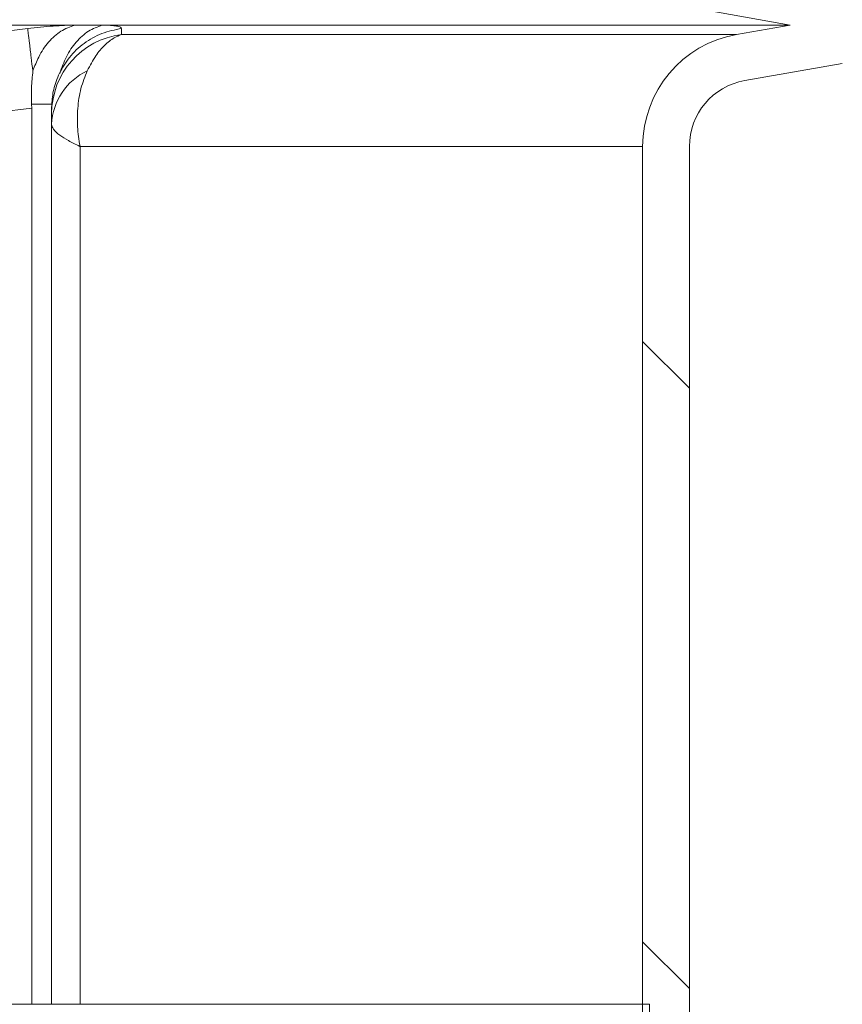
# Model space of a CAD drawing. Units: millimetres. Extents: x 2215 to 4214, y 425 to 3857.
# Drawn here: x 3405 to 3528, y 3059 to 3206 of the extents above; entities that cross this region are included whole.
import ezdxf

# ---------------------------------------------------------------- set-up
doc = ezdxf.new("R2010")
doc.units = ezdxf.units.MM
doc.header["$LTSCALE"] = 20
doc.layers.add('MAßLINIE_MAßZEICHNUNGEN', color=7, linetype='Continuous')
doc.styles.add('SLDTEXTSTYLE0', font='TXT', dxfattribs={"width": 0.7})
doc.dimstyles.new('SLDDIMSTYLE0', dxfattribs={"dimtxt": 105.833333, "dimasz": 70, "dimexe": 0, "dimexo": 0.0625, "dimgap": 26.458333, "dimtad": 0, "dimdec": 0, "dimrnd": 1e-09, "dimzin": 12, "dimdsep": 46, "dimtxsty": 'SLDTEXTSTYLE0', "dimsah": 1, "dimcen": 0.09, "dimadec": 0, "dimazin": 3, "dimtfac": 1, "dimtdec": 0, "dimtofl": 0, "dimtmove": 0, "dimatfit": 3, "dimfxl": 0, "dimfrac": 2, "dimtolj": 1, "dimtzin": 12, "dimarcsym": 0})

# ---------------------------------------------------------------- blocks, each defined once
blk = doc.blocks.new('SW_HATCH_0')
at = {"color": 0, "linetype": 'Continuous', "lineweight": 18}
for p, q in [((654, -197.61), (661, -204.61)), ((654, -287.41), (661, -294.41))]:
    blk.add_line(p, q, dxfattribs=at)
blk = doc.blocks.new('_D_3')
at = {"layer": 'MAßLINIE_MAßZEICHNUNGEN', "color": 7}
for p, q in [((3621.01, 3856.67), (4055.28, 3856.67)), ((4035.28, 3856.67), (4035.28, 3292.07)), ((4035.28, 2099.74), (4035.28, 2726.06)), ((3437.7, 2099.74), (4055.28, 2099.74))]:
    blk.add_line(p, q, dxfattribs=at)
for points in [[(4035.28, 3856.67), (4005.28, 3786.67), (4065.28, 3786.67)], [(4035.28, 2099.74), (4065.28, 2169.74), (4005.28, 2169.74)]]:
    blk.add_solid(points, dxfattribs=at)
at = {"layer": 'MAßLINIE_MAßZEICHNUNGEN', "color": 7, "char_height": 105.833, "attachment_point": 1, "rotation": 90, "style": 'SLDTEXTSTYLE0'}
for s, insert in [('min 1300', (3898.85, 2732.43)), ('1750', (4058.39, 3006.52)), ('max', (4058.39, 2726.06))]:
    blk.add_mtext(s, dxfattribs=dict(at, insert=insert))

msp = doc.modelspace()

# ---------------------------------------------------------------- linework, layer by layer
at = {"color": 7, "linetype": 'Continuous', "lineweight": 18}
for p, q in [((3506.55, 3207.63), (3520.21, 3205.22)), ((3520.21, 3205.22), (2804.12, 3205.22)), ((3520.21, 3205.22), (3512.21, 3203.81)), ((3406.15, 3204.71), (3398.72, 3203.81)), ((3420.18, 3203.81), (3420.21, 3204.71)), ((3512.21, 3203.81), (3420.18, 3203.81)), ((3528.03, 3199.49), (3513.43, 3196.92)), ((3406.75, 3192.79), (3406.74, 3193.38)), ((3409.72, 3192.79), (3409.74, 3193.38)), ((3400.12, 3191.99), (3406.75, 3192.79)), ((3406.75, 3192.79), (3406.75, 3058.74)), ((3409.72, 3192.79), (3409.72, 3191.99)), ((3409.72, 3190.4), (3409.72, 3058.74)), ((3413.98, 3187.07), (3498.16, 3187.07)), ((3413.98, 3058.74), (3413.98, 3187.07)), ((3498.16, 3187.07), (3498.16, 3017.74)), ((3505.16, 3187.07), (3505.16, 3017.74)), ((3369.16, 3058.74), (3499.16, 3058.74)), ((3499.16, 3043.74), (3499.16, 3058.74))]:
    msp.add_line(p, q, dxfattribs=at)
for centre, radius, start, end in [((3421.67, 3191.96), 11.94, 97.1214, 179.8317), ((3515.16, 3187.07), 17, 100, 180), ((3419.01, 3189.97), 9.29, 115.0819, 177.3417), ((3515.16, 3187.07), 10, 100, 180)]:
    msp.add_arc(centre, radius, start, end, dxfattribs=at)
for points, knots in [([(3406.15, 3204.71), (3406.8, 3204.78), (3408.1, 3204.93), (3409.97, 3205.08), (3411.73, 3205.18), (3412.7, 3205.2), (3413.19, 3205.2)], [0, 0, 0, 0, 0.250601, 0.500488, 0.750423, 1, 1, 1, 1]), ([(3406.94, 3198.39), (3407.21, 3199.09), (3407.81, 3200.7), (3409.23, 3202.76), (3411.08, 3204.44), (3412.48, 3204.95), (3413.19, 3205.2)], [0, 0, 0, 0, 0.205362, 0.470258, 0.735152, 1, 1, 1, 1]), ([(3410.95, 3198), (3411.25, 3198.85), (3411.88, 3200.62), (3413.37, 3202.77), (3415.21, 3204.45), (3416.61, 3204.95), (3417.31, 3205.2)], [0, 0, 0, 0, 0.237578, 0.491727, 0.745877, 1, 1, 1, 1]), ([(3417.31, 3205.2), (3416.62, 3205.2), (3415.25, 3205.2), (3413.87, 3205.2), (3413.19, 3205.2)], [0, 0, 0, 0, 0.5000163, 1, 1, 1, 1]), ([(3417.31, 3205.2), (3417.74, 3205.2), (3418.62, 3205.18), (3419.51, 3205.08), (3420.11, 3204.93), (3420.17, 3204.78), (3420.21, 3204.71)], [0, 0, 0, 0, 0.249815, 0.499991, 0.74964, 1, 1, 1, 1]), ([(3406.91, 3198.39), (3406.83, 3199.06), (3406.64, 3200.61), (3406.41, 3202.55), (3406.22, 3204.1), (3406.17, 3204.5), (3406.15, 3204.71)], [0, 0, 0, 0, 0.204974, 0.469988, 0.735003, 1, 1, 1, 1]), ([(3410.9, 3198.04), (3411.36, 3198.85), (3412.32, 3200.54), (3414.53, 3202.57), (3417.2, 3204.1), (3419.21, 3204.51), (3420.21, 3204.71)], [0, 0, 0, 0, 0.234959, 0.489983, 0.745009, 1, 1, 1, 1]), ([(3415.06, 3198.38), (3415.48, 3199.16), (3416.26, 3200.64), (3417.65, 3202.26), (3418.95, 3203.3), (3419.82, 3203.66), (3420.18, 3203.81)], [0, 0, 0, 0, 0.2867928, 0.5447553, 0.8103383, 1, 1, 1, 1]), ([(3406.74, 3193.38), (3406.71, 3194.2), (3406.67, 3195.94), (3406.85, 3197.54), (3406.94, 3198.39)], [0, 0, 0, 0, 0.468057, 1, 1, 1, 1]), ([(3409.74, 3193.38), (3409.81, 3194.12), (3409.96, 3195.72), (3410.56, 3197.2), (3410.89, 3198.01)], [0, 0, 0, 0, 0.458788, 1, 1, 1, 1]), ([(3413.98, 3187.07), (3413.98, 3187.08), (3413.8, 3188.06), (3413.56, 3189.99), (3413.59, 3192.9), (3414.03, 3195.79), (3414.72, 3197.52), (3415.06, 3198.38)], [0, 0, 0, 0, 0.002085, 0.238891, 0.469462, 0.734762, 1, 1, 1, 1]), ([(3409.72, 3191.99), (3409.72, 3191.78), (3409.72, 3191.48), (3409.72, 3190.63), (3409.72, 3190.4)], [0, 0, 0, 0, 0.728006, 1, 1, 1, 1]), ([(3409.72, 3190.4), (3409.78, 3190.15), (3409.9, 3189.64), (3410.83, 3188.79), (3412.19, 3187.93), (3413.33, 3187.36), (3413.97, 3187.07), (3413.98, 3187.07)], [0, 0, 0, 0, 0.260465, 0.530522, 0.761138, 0.99791, 1, 1, 1, 1])]:
    msp.add_open_spline(points, degree=3, knots=knots, dxfattribs=at)
msp.add_open_spline([(3406.74, 3193.38), (3407.24, 3193.38), (3408.24, 3193.38), (3409.24, 3193.38), (3409.74, 3193.38)], degree=3, dxfattribs=at)

# ---------------------------------------------------------------- block references
msp.add_blockref('SW_HATCH_0', (2844.16, 3355.52), dxfattribs=at)

# ---------------------------------------------------------------- dimensions: what is measured, and where the dimension line sits
at = {"layer": 'MAßLINIE_MAßZEICHNUNGEN', "color": 7}
dim = msp.add_linear_dim(base=(4035.28, 2099.74), p1=(3601.01, 3856.67), p2=(3417.7, 2099.74), angle=90, text='min 1300\\Pmax <>', dimstyle='SLDDIMSTYLE0', dxfattribs=at)
dim.commit()
dim.dimension.update_dxf_attribs({"geometry": '_D_3', "text_midpoint": (4035.28, 3009.06), "dimtype": 160})

doc.saveas('drawing.dxf')
